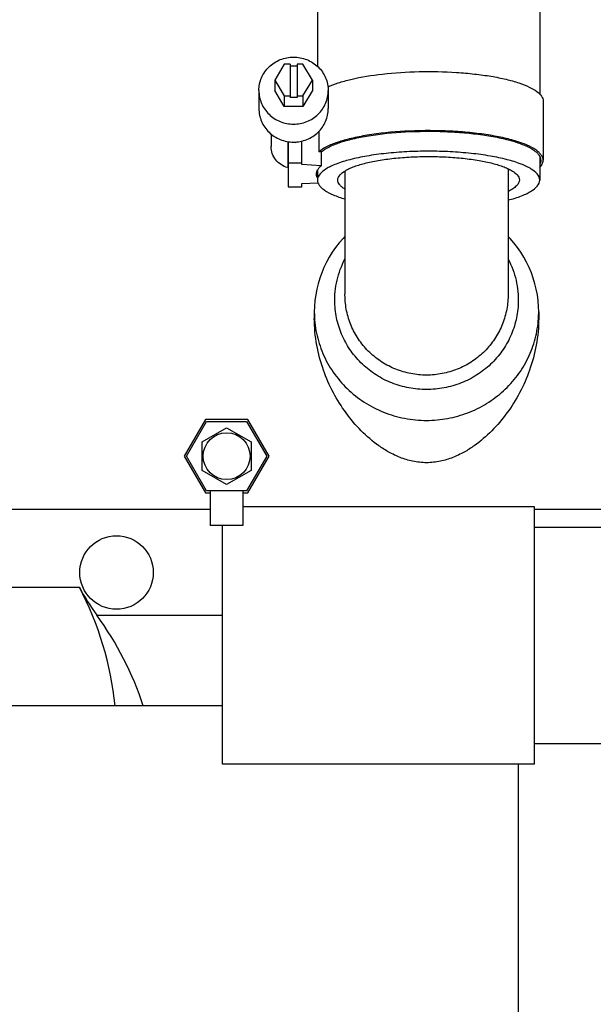
# Model space of a CAD drawing. Units: millimetres. Extents: x 40 to 615, y -3 to 410.
# Drawn here: x 119 to 133, y 325 to 349 of the extents above; entities that cross this region are included whole.
import ezdxf

# ---------------------------------------------------------------- set-up
doc = ezdxf.new("R2010")
doc.units = ezdxf.units.MM
doc.header["$LTSCALE"] = 32.67
doc.layers.get('0').update_dxf_attribs({"linetype": 'CONTINUOUS'})

msp = doc.modelspace()

# ---------------------------------------------------------------- linework, layer by layer
at = {"color": 7, "linetype": 'Continuous'}
for p, q in [((131.497, 350.128), (131.497, 346.833)), ((126.047, 349.787), (126.047, 347.511)), ((125.231, 347.562), (125, 347.176)), ((125.377, 347.562), (125.231, 347.562)), ((125.377, 347.562), (125.377, 346.746)), ((125.547, 347.518), (125.377, 347.518)), ((125.547, 347.562), (125.547, 346.746)), ((125.692, 347.562), (125.547, 347.562)), ((125.923, 347.176), (125.692, 347.562)), ((125, 347.176), (125, 346.917)), ((125, 347.176), (125.231, 346.79)), ((125.692, 346.79), (125.923, 347.176)), ((125.923, 347.176), (125.923, 346.917)), ((124.612, 346.917), (124.612, 346.477)), ((125.231, 346.531), (125, 346.917)), ((125.923, 346.917), (125.692, 346.531)), ((126.312, 346.917), (126.312, 346.477)), ((125.231, 346.79), (125.231, 346.531)), ((125.231, 346.79), (125.377, 346.79)), ((125.547, 346.746), (125.377, 346.746)), ((125.547, 346.79), (125.692, 346.79)), ((125.692, 346.79), (125.692, 346.531)), ((131.58, 346.658), (131.58, 345.209)), ((125.692, 346.531), (125.231, 346.531)), ((126.083, 345.92), (126.083, 345.419)), ((124.912, 345.855), (124.912, 345.545)), ((125.319, 345.668), (125.319, 345.032)), ((125.333, 345.666), (125.333, 344.556)), ((125.663, 345.103), (125.663, 345.682)), ((125.512, 345.64), (125.445, 345.657)), ((125.512, 345.66), (125.512, 345.64)), ((126.141, 345.416), (126.083, 345.419)), ((126.141, 345.416), (126.141, 345.078)), ((131.497, 345.299), (131.497, 344.726)), ((125.333, 345.029), (125.319, 345.032)), ((125.663, 345.141), (125.333, 345.141)), ((126.141, 345.078), (125.663, 345.103)), ((126.047, 344.957), (126.047, 344.726)), ((126.721, 344.948), (126.721, 341.927)), ((130.721, 345.004), (130.721, 341.927)), ((125.333, 344.556), (125.663, 344.556)), ((125.663, 344.64), (126.062, 344.66)), ((125.663, 344.556), (125.663, 344.64)), ((126.674, 343.294), (126.58, 343.187)), ((126.721, 343.344), (126.674, 343.294)), ((130.769, 343.294), (130.721, 343.344)), ((130.863, 343.186), (130.769, 343.294)), ((126.492, 343.074), (126.411, 342.957)), ((126.58, 343.187), (126.492, 343.074)), ((130.95, 343.074), (130.863, 343.186)), ((131.032, 342.957), (130.95, 343.074)), ((126.336, 342.837), (126.268, 342.712)), ((126.411, 342.957), (126.336, 342.837)), ((131.107, 342.836), (131.032, 342.957)), ((131.175, 342.712), (131.107, 342.836)), ((126.206, 342.585), (126.151, 342.454)), ((126.268, 342.712), (126.206, 342.585)), ((131.237, 342.584), (131.175, 342.712)), ((131.291, 342.454), (131.237, 342.584)), ((126.104, 342.321), (126.063, 342.186)), ((126.151, 342.454), (126.104, 342.321)), ((131.339, 342.321), (131.291, 342.454)), ((131.38, 342.186), (131.339, 342.321)), ((126.03, 342.049), (126.004, 341.911)), ((126.063, 342.186), (126.03, 342.049)), ((131.413, 342.049), (131.38, 342.186)), ((131.439, 341.91), (131.413, 342.049)), ((126.004, 341.911), (125.986, 341.771)), ((126.723, 341.844), (126.721, 341.927)), ((130.721, 341.927), (130.72, 341.844)), ((131.457, 341.77), (131.439, 341.91)), ((125.975, 341.631), (125.971, 341.496)), ((125.986, 341.771), (125.975, 341.631)), ((131.468, 341.63), (131.457, 341.77)), ((131.471, 341.496), (131.468, 341.63)), ((125.971, 341.496), (125.971, 341.332)), ((131.471, 341.496), (131.471, 341.332)), ((123.302, 338.861), (122.782, 337.961)), ((122.84, 337.961), (123.33, 338.811)), ((124.341, 338.861), (123.302, 338.861)), ((123.33, 338.811), (124.312, 338.811)), ((124.312, 338.811), (124.803, 337.961)), ((124.86, 337.961), (124.341, 338.861)), ((123.219, 338.309), (123.821, 338.656)), ((123.821, 338.656), (124.423, 338.309)), ((123.219, 337.614), (123.219, 338.309)), ((124.423, 338.309), (124.423, 337.614)), ((122.782, 337.961), (123.302, 337.061)), ((123.33, 337.111), (122.84, 337.961)), ((124.803, 337.961), (124.312, 337.111)), ((124.341, 337.061), (124.86, 337.961)), ((123.821, 337.266), (123.219, 337.614)), ((124.423, 337.614), (123.821, 337.266)), ((123.302, 337.061), (123.421, 337.061)), ((124.312, 337.111), (123.33, 337.111)), ((123.421, 337.111), (123.421, 336.261)), ((124.221, 337.111), (124.221, 336.261)), ((124.221, 337.061), (124.341, 337.061)), ((123.421, 336.651), (117.821, 336.651)), ((131.372, 336.717), (124.221, 336.717)), ((131.372, 330.417), (131.372, 336.717)), ((134.67, 336.651), (131.372, 336.651)), ((124.221, 336.261), (123.421, 336.261)), ((123.722, 330.417), (123.722, 336.261)), ((134.782, 336.217), (131.372, 336.217)), ((115.633, 334.753), (120.21, 334.753)), ((120.638, 334.066), (123.722, 334.066)), ((123.722, 331.842), (115.372, 331.842)), ((135.072, 330.917), (131.372, 330.917)), ((131.372, 330.417), (123.722, 330.417)), ((130.972, 322.842), (130.972, 330.417))]:
    msp.add_line(p, q, dxfattribs=at)
for centre, radius in [((123.821, 337.961), 0.575), ((121.122, 335.111), 0.9)]:
    msp.add_circle(centre, radius, dxfattribs=at)
for centre, radius, start, end in [((128.9, 341.496), 2.571, 356.3605, 359.9994), ((125.079, 337.311), 5.5, 207.7257, 216.1565)]:
    msp.add_arc(centre, radius, start, end, dxfattribs=at)
for centre, major_axis, start_param, end_param in [((113.129, 331.031), (8, 0), 0.101669, 0.483904), ((114.179, 329.346), (0, 8), -1.253317, -0.939745)]:
    msp.add_ellipse(centre, major_axis=major_axis, ratio=1, start_param=start_param, end_param=end_param, dxfattribs=at)
for points, knots in [([(124.612, 346.917), (124.612, 347.024), (124.656, 347.242), (124.847, 347.514), (125.129, 347.696), (125.462, 347.759), (125.794, 347.696), (126.077, 347.514), (126.267, 347.242), (126.312, 347.024), (126.312, 346.917)], [0, 0, 0, 0, 0.122991, 0.24717, 0.373005, 0.5, 0.626995, 0.75283, 0.877009, 1, 1, 1, 1]), ([(126.301, 347.004), (126.383, 347.043), (126.57, 347.114), (127.015, 347.236), (127.678, 347.341), (128.546, 347.395), (129.3, 347.38), (129.89, 347.328), (130.295, 347.273), (130.659, 347.201), (130.972, 347.115), (131.226, 347.018), (131.417, 346.911), (131.543, 346.796), (131.58, 346.7), (131.58, 346.658)], [0, 0, 0, 0, 0.04927, 0.108207, 0.250018, 0.412318, 0.578878, 0.658488, 0.732946, 0.800441, 0.859431, 0.908759, 0.947866, 0.977296, 1, 1, 1, 1]), ([(124.612, 346.917), (124.612, 346.81), (124.656, 346.593), (124.847, 346.32), (125.129, 346.138), (125.462, 346.075), (125.794, 346.138), (126.077, 346.32), (126.267, 346.593), (126.312, 346.81), (126.312, 346.917)], [0, 0, 0, 0, 0.122991, 0.24717, 0.373005, 0.5, 0.626995, 0.75283, 0.877009, 1, 1, 1, 1]), ([(124.612, 346.477), (124.612, 346.37), (124.656, 346.153), (124.847, 345.88), (125.129, 345.698), (125.462, 345.635), (125.794, 345.698), (126.077, 345.88), (126.267, 346.153), (126.312, 346.37), (126.312, 346.477)], [0, 0, 0, 0, 0.122991, 0.24717, 0.373005, 0.5, 0.626995, 0.75283, 0.877009, 1, 1, 1, 1]), ([(131.58, 345.209), (131.58, 345.255), (131.55, 345.328), (131.478, 345.406), (131.366, 345.494), (131.171, 345.594), (130.88, 345.695), (130.523, 345.782), (130.112, 345.852), (129.659, 345.903), (129.013, 345.942), (128.21, 345.936), (127.437, 345.86), (126.887, 345.753), (126.553, 345.661), (126.286, 345.555), (126.139, 345.467), (126.083, 345.419)], [0, 0, 0, 0, 0.023511, 0.03798, 0.054949, 0.09718, 0.150655, 0.214489, 0.287125, 0.366579, 0.450576, 0.622247, 0.782147, 0.851879, 0.912202, 0.961758, 1, 1, 1, 1]), ([(126.141, 345.416), (126.196, 345.463), (126.34, 345.549), (126.601, 345.652), (126.93, 345.743), (127.468, 345.847), (128.225, 345.921), (129.011, 345.927), (129.643, 345.888), (130.086, 345.839), (130.488, 345.77), (130.837, 345.685), (131.122, 345.586), (131.313, 345.488), (131.422, 345.402), (131.492, 345.325), (131.522, 345.254), (131.522, 345.209)], [0, 0, 0, 0, 0.038356, 0.088014, 0.148417, 0.218204, 0.378136, 0.549755, 0.633705, 0.713104, 0.785683, 0.849462, 0.90289, 0.945084, 0.962041, 0.9765, 1, 1, 1, 1]), ([(125.319, 345.032), (125.262, 345.047), (125.151, 345.095), (125.018, 345.215), (124.932, 345.371), (124.912, 345.488), (124.912, 345.545)], [0, 0, 0, 0, 0.253713, 0.504856, 0.75329, 1, 1, 1, 1]), ([(131.497, 344.726), (131.497, 344.84), (131.348, 344.969), (131.171, 345.063), (130.974, 345.147), (130.678, 345.236), (130.269, 345.321), (129.803, 345.384), (129.297, 345.423), (128.772, 345.436), (128.246, 345.423), (127.741, 345.384), (127.274, 345.321), (126.865, 345.236), (126.569, 345.147), (126.372, 345.063), (126.195, 344.969), (126.047, 344.84), (126.047, 344.726)], [0, 0, 0, 0, 0.058325, 0.080657, 0.106316, 0.167201, 0.239532, 0.321023, 0.408881, 0.5, 0.591119, 0.678977, 0.760468, 0.832799, 0.893684, 0.919343, 0.941675, 1, 1, 1, 1]), ([(126.547, 344.726), (126.547, 344.819), (126.668, 344.924), (126.813, 345.001), (126.973, 345.07), (127.215, 345.143), (127.549, 345.212), (127.93, 345.263), (128.342, 345.295), (128.772, 345.306), (129.201, 345.295), (129.613, 345.263), (129.994, 345.212), (130.329, 345.143), (130.57, 345.07), (130.73, 345.001), (130.875, 344.924), (130.997, 344.819), (130.997, 344.726)], [0, 0, 0, 0, 0.058325, 0.080657, 0.106316, 0.167201, 0.239533, 0.321023, 0.408881, 0.5, 0.591119, 0.678977, 0.760467, 0.832799, 0.893684, 0.919343, 0.941675, 1, 1, 1, 1]), ([(131.497, 345.035), (131.522, 345.06), (131.563, 345.113), (131.58, 345.179), (131.58, 345.209)], [0, 0, 0, 0, 0.540625, 1, 1, 1, 1]), ([(131.522, 345.209), (131.522, 345.201), (131.519, 345.169), (131.509, 345.137), (131.497, 345.115)], [0, 0, 0, 0, 0.241973, 1, 1, 1, 1]), ([(126.022, 344.871), (126.022, 344.907), (126.048, 344.989), (126.106, 345.049), (126.141, 345.078)], [0, 0, 0, 0, 0.445104, 1, 1, 1, 1]), ([(126.042, 344.785), (126.038, 344.792), (126.027, 344.819), (126.022, 344.849), (126.022, 344.871)], [0, 0, 0, 0, 0.261196, 1, 1, 1, 1]), ([(126.047, 344.726), (126.047, 344.682), (126.076, 344.61), (126.147, 344.534), (126.258, 344.447), (126.45, 344.35), (126.623, 344.291), (126.721, 344.262)], [0, 0, 0, 0, 0.1554, 0.251299, 0.36393, 0.644536, 1, 1, 1, 1]), ([(126.719, 344.504), (126.693, 344.52), (126.646, 344.553), (126.577, 344.62), (126.547, 344.686), (126.547, 344.726)], [0, 0, 0, 0, 0.316732, 0.582509, 1, 1, 1, 1]), ([(130.997, 344.726), (130.997, 344.702), (130.982, 344.647), (130.924, 344.575), (130.835, 344.507), (130.762, 344.468), (130.721, 344.449)], [0, 0, 0, 0, 0.181734, 0.397657, 0.667765, 1, 1, 1, 1]), ([(130.725, 344.234), (130.836, 344.264), (130.992, 344.312), (131.182, 344.395), (131.354, 344.488), (131.497, 344.615), (131.497, 344.726)], [0, 0, 0, 0, 0.363251, 0.51634, 0.649672, 1, 1, 1, 1]), ([(126.473, 341.716), (126.467, 341.901), (126.504, 342.275), (126.635, 342.628), (126.721, 342.793)], [0, 0, 0, 0, 0.499314, 1, 1, 1, 1]), ([(130.721, 342.793), (130.807, 342.628), (130.939, 342.275), (130.976, 341.901), (130.97, 341.716)], [0, 0, 0, 0, 0.500686, 1, 1, 1, 1]), ([(128.721, 339.947), (128.593, 339.947), (128.335, 339.971), (127.964, 340.08), (127.622, 340.256), (127.32, 340.493), (127.071, 340.781), (126.883, 341.111), (126.762, 341.469), (126.728, 341.719), (126.723, 341.844)], [0, 0, 0, 0, 0.126761, 0.25324, 0.3792, 0.504494, 0.629087, 0.753064, 0.876615, 1, 1, 1, 1]), ([(130.72, 341.844), (130.714, 341.719), (130.68, 341.469), (130.559, 341.111), (130.371, 340.781), (130.122, 340.493), (129.821, 340.256), (129.478, 340.08), (129.107, 339.971), (128.85, 339.947), (128.721, 339.947)], [0, 0, 0, 0, 0.123385, 0.246936, 0.370913, 0.495506, 0.6208, 0.74676, 0.873239, 1, 1, 1, 1]), ([(128.721, 339.593), (128.576, 339.593), (128.286, 339.62), (127.868, 339.741), (127.482, 339.938), (127.142, 340.203), (126.86, 340.526), (126.649, 340.895), (126.513, 341.296), (126.477, 341.576), (126.473, 341.716)], [0, 0, 0, 0, 0.127215, 0.254106, 0.380393, 0.505882, 0.630491, 0.754261, 0.87735, 1, 1, 1, 1]), ([(130.97, 341.716), (130.965, 341.576), (130.929, 341.296), (130.794, 340.895), (130.582, 340.526), (130.301, 340.203), (129.961, 339.938), (129.574, 339.741), (129.156, 339.62), (128.866, 339.593), (128.721, 339.593)], [0, 0, 0, 0, 0.12265, 0.245739, 0.369509, 0.494118, 0.619607, 0.745894, 0.872785, 1, 1, 1, 1]), ([(125.971, 341.496), (125.971, 341.322), (126.007, 340.973), (126.165, 340.471), (126.421, 340.008), (126.765, 339.603), (127.185, 339.271), (127.663, 339.024), (128.182, 338.872), (128.542, 338.838), (128.721, 338.838)], [0, 0, 0, 0, 0.122931, 0.246165, 0.369982, 0.494567, 0.619981, 0.74616, 0.872923, 1, 1, 1, 1]), ([(131.471, 341.333), (131.471, 341.114), (131.431, 340.685), (131.266, 340.074), (131.02, 339.515), (130.707, 339.015), (130.334, 338.574), (129.97, 338.261), (129.642, 338.052), (129.366, 337.92), (129.057, 337.825), (128.721, 337.789), (128.386, 337.825), (128.076, 337.92), (127.8, 338.052), (127.472, 338.261), (127.109, 338.574), (126.736, 339.015), (126.423, 339.515), (126.176, 340.074), (126.012, 340.685), (125.971, 341.114), (125.971, 341.333)], [0, 0, 0, 0, 0.067101, 0.131761, 0.193986, 0.254091, 0.312711, 0.371073, 0.400938, 0.431977, 0.464963, 0.5, 0.535037, 0.568023, 0.599062, 0.628927, 0.687289, 0.745909, 0.806014, 0.868239, 0.932899, 1, 1, 1, 1]), ([(128.721, 338.838), (128.894, 338.838), (129.24, 338.87), (129.739, 339.01), (130.203, 339.238), (130.615, 339.547), (130.96, 339.925), (131.225, 340.359), (131.401, 340.833), (131.455, 341.166), (131.466, 341.333)], [0, 0, 0, 0, 0.126993, 0.253695, 0.379854, 0.505294, 0.629938, 0.753823, 0.877097, 1, 1, 1, 1])]:
    msp.add_open_spline(points, degree=3, knots=knots, dxfattribs=at)

doc.saveas('drawing.dxf')
